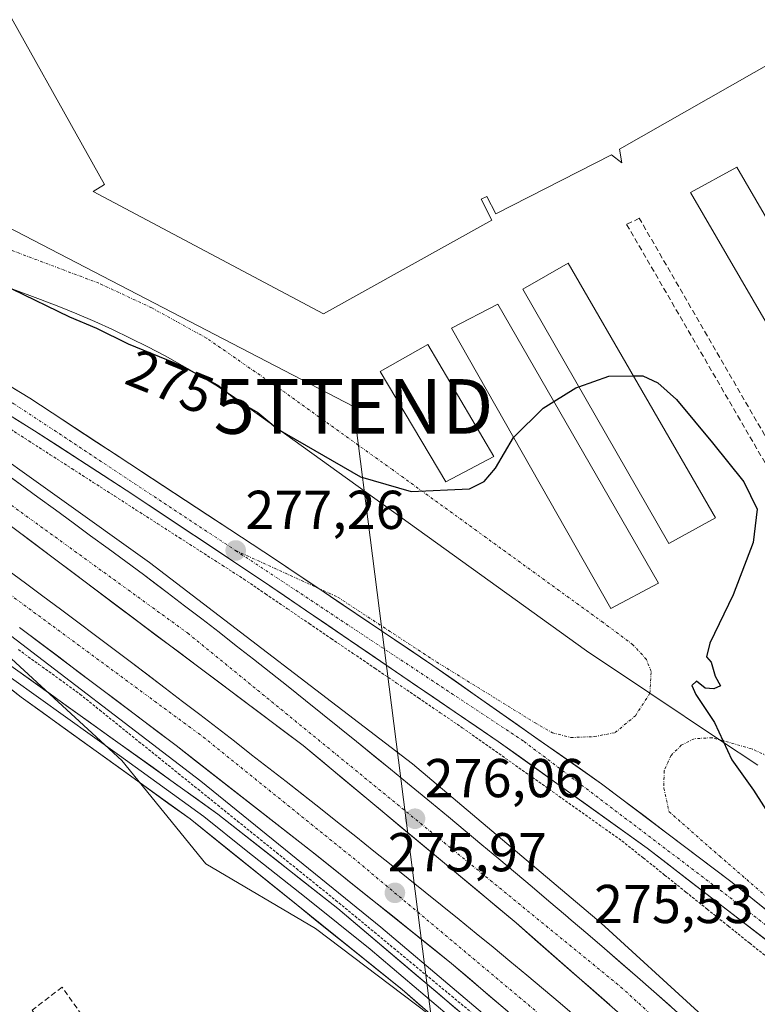
# Model space of a CAD drawing. Units: metres. Extents: x 615524 to 619019, y 4653041 to 4655411.
# Drawn here: x 616645 to 616780, y 4654520 to 4654700 of the extents above; entities that cross this region are included whole.
import ezdxf
from ezdxf.enums import TextEntityAlignment as Align

# ---------------------------------------------------------------- set-up
doc = ezdxf.new("R2010")
doc.units = ezdxf.units.M
doc.header["$MEASUREMENT"] = 0
for name, pattern in [('TRAZO_Y_PUNTO', [1, 0.5, -0.25, 0, -0.25]), ('TRAZOS', [0.75, 0.5, -0.25]), ('TRAZOSX2', [1.5, 1, -0.5])]:
    doc.linetypes.add(name, pattern=pattern)
doc.layers.get('0').update_dxf_attribs({"lineweight": 5})
for name, color, linetype, lineweight in [('Alambrada', 19, 'TRAZOS', 0), ('Arcén (en calzada doble)', 9, 'Continuous', 13), ('Carretera de calzada doble', 1, 'Continuous', 13), ('Carretera de calzada doble Cxs', 1, 'Continuous', 13), ('Carretera de calzada doble eje', 1, 'TRAZO_Y_PUNTO', 0), ('Carretera de calzada única', 19, 'Continuous', 13), ('Carretera de calzada única Cxs', 19, 'Continuous', 13), ('Carretera de calzada única eje', 19, 'TRAZO_Y_PUNTO', 0), ('Carátula', 7, 'Continuous', 5), ('Cultivos herbáceos CxS', 92, 'Continuous', 0), ('Curva de nivel maestra', 36, 'Continuous', 30), ('Edificación industrial', 135, 'Continuous', 13), ('Edificación industrial Cxs', 135, 'Continuous', 13), ('Edificación ligera', 1, 'Continuous', 0), ('Edificación ligera Cxs', 1, 'Continuous', 0), ('Explanada', 19, 'Continuous', 0), ('Explanada Cxs', 19, 'Continuous', 0), ('Layer 0', 7, 'Continuous', 0), ('Muro lineal', 1, 'TRAZOSX2', 13), ('Núcleo urbano CxS', 19, 'Continuous', 0), ('Punto de cota en terreno', 7, 'Continuous', 0), ('Rótulo de curva de nivel directora', 19, 'Continuous', 0), ('Rótulo de punto de cota en terreno', 19, 'Continuous', 0), ('Tendido', 6, 'Continuous', 0), ('Torre de tendido puntual', 7, 'Continuous', 0), ('Vía urbana eje', 5, 'TRAZO_Y_PUNTO', 0)]:
    doc.layers.add(name, color=color, linetype=linetype, lineweight=lineweight)
doc.styles.add('Arial', font='txt', dxfattribs={"height": 0.2})

# ---------------------------------------------------------------- blocks, each defined once
blk = doc.blocks.new('*U150')
at = {"layer": 'Cultivos herbáceos CxS', "color": 92, "linetype": 'Continuous', "lineweight": 0}
blk.add_polyline3d([(616519.2059, 4654668.2427, 279.4273), (616562.5997, 4654641.5287, 277.7276), (616600.5779, 4654616.2441, 277.0652), (616626.3365, 4654597.4499, 276.5918), (616633.3884, 4654592.3052, 276.4867), (616637.5574, 4654589.1827, 276.5529), (616664.0265, 4654564.8321, 276.0855), (616679.4059, 4654545.9037, 276.0021), (616699.5177, 4654534.0738, 275.6334), (616733.8262, 4654508.0475, 275.3696), (616771.6835, 4654474.9236, 274.726), (616805.9917, 4654438.2503, 274.4805), (616840.2997, 4654395.662, 274.8156), (616865.1435, 4654373.1847, 274.293), (616880.5229, 4654348.3412, 274.8333), (616867.5085, 4654327.0461, 276.9923), (616850.9455, 4654310.4836, 277.6675), (616840.2973, 4654291.5552, 278.0947), (616845.0289, 4654257.2467, 277.1055), (616869.8725, 4654225.3053, 274.44), (616901.8154, 4654212.2925, 273.6025), (616936.1239, 4654209.9275, 272.5453), (616949.8885, 4654213.0559, 273.4367)], dxfattribs=at)
blk = doc.blocks.new('5PATER')
at = {"layer": 'Carátula', "linetype": 'Continuous', "lineweight": 5}
h = blk.add_hatch(color=250, dxfattribs=at)
edge = h.paths.add_edge_path()
edge.add_ellipse((0, 0.01), major_axis=(-1.33, -1.34), ratio=0.999422, start_angle=0, end_angle=360)
blk = doc.blocks.new('*U206')
at = {"layer": 'Explanada Cxs', "color": 19, "linetype": 'Continuous', "lineweight": 0}
for points in [[(616780.4301, 4654563.9501, 274.771), (616773.4511, 4654568.6146, 275.012), (616760.7147, 4654577.1272, 275.3259), (616749.0701, 4654584.9101, 275.3599), (616684.2701, 4654631.6101, 275.0385), (616681.2401, 4654633.5201, 274.9368), (616678.1801, 4654635.3801, 275.0545), (616675.0901, 4654637.1701, 274.9947), (616671.9601, 4654638.9001, 274.8941), (616668.7901, 4654640.5701, 274.9093), (616665.6001, 4654642.1801, 274.8724), (616662.3701, 4654643.7201, 274.8325), (616659.1101, 4654645.2001, 274.8796), (616655.8201, 4654646.6101, 274.8982), (616652.5101, 4654647.9601, 274.8689), (616649.1701, 4654649.2401, 274.9086), (616621.3401, 4654659.6201, 275.3483)], [(616617.0401, 4654748.7401, 274.6755), (616660.8801, 4654670.2701, 274.7177), (616658.8001, 4654669.0201, 274.6954), (616700.9601, 4654646.6101, 274.6974), (616731.7601, 4654663.7901, 274.7099), (616729.8201, 4654667.5901, 274.7324), (616730.8701, 4654668.1201, 274.7331), (616732.5201, 4654664.9001, 274.712), (616753.6901, 4654675.7001, 274.7174), (616755.5601, 4654674.2501, 274.6979), (616755.1501, 4654676.7401, 274.7192), (616828.6401, 4654718.7101, 274.0867)]]:
    blk.add_polyline3d(points, dxfattribs=at)
for points in [[(616806.1701, 4654622.5801, 274.7137), (616776.6201, 4654673.4401, 274.5176), (616768.1501, 4654668.8501, 274.6375), (616797.8001, 4654617.8501, 274.7742), (616806.1701, 4654622.5801, 274.7137)], [(616772.7301, 4654609.2501, 275.1001), (616745.7601, 4654655.8901, 274.7967), (616737.4201, 4654651.1201, 274.8155), (616764.1901, 4654604.5501, 275.1447), (616772.7301, 4654609.2501, 275.1001)], [(616762.3001, 4654597.3001, 275.1503), (616732.8501, 4654648.3901, 274.8416), (616724.3701, 4654643.9701, 274.807), (616753.5301, 4654592.6801, 275.2174), (616762.3001, 4654597.3001, 275.1503)], [(616732.1201, 4654620.4701, 274.9767), (616720.0601, 4654641.0101, 274.7922), (616711.3001, 4654636.0501, 274.7898), (616723.3701, 4654615.8701, 275.0042), (616732.1201, 4654620.4701, 274.9767)]]:
    blk.add_polyline3d(points, close=True, dxfattribs=at)
blk = doc.blocks.new('5TTEND')
blk.add_text('5TTEND', height=10).set_placement((0, 0), align=Align.MIDDLE_CENTER)

msp = doc.modelspace()

# ---------------------------------------------------------------- linework, layer by layer
at = {"layer": 'Alambrada', "color": 19, "linetype": 'TRAZOS', "lineweight": 0}
for points in [[(616643.09, 4654625.87, 277.78), (616647.02, 4654623.34, 277.79), (616650.96, 4654620.81, 277.65), (616654.89, 4654618.28, 277.63), (616658.82, 4654615.75, 277.5), (616662.76, 4654613.22, 277.47), (616666.69, 4654610.69, 277.36), (616670.63, 4654608.16, 277.33), (616674.56, 4654605.63, 277.23), (616678.49, 4654603.1, 277.18), (616682.43, 4654600.57, 277.12), (616686.36, 4654598.05, 277.09), (616690.36, 4654595.32, 277), (616694.36, 4654592.6, 276.93), (616698.35, 4654589.88, 276.87), (616702.35, 4654587.16, 276.81), (616706.35, 4654584.44, 276.75), (616710.35, 4654581.72, 276.65), (616714.35, 4654579, 276.58), (616718.35, 4654576.28, 276.52), (616722.34, 4654573.56, 276.45), (616726.34, 4654570.83, 276.36), (616730, 4654568.24, 276.32), (616733.66, 4654565.65, 276.27), (616737.31, 4654563.06, 276.22), (616740.97, 4654560.47, 276.15), (616744.62, 4654557.88, 276.09), (616748.28, 4654555.28, 276.02), (616751.93, 4654552.69, 275.96), (616755.59, 4654550.1, 275.9), (616759.49, 4654546.98, 275.82), (616763.39, 4654543.85, 275.73), (616767.29, 4654540.73, 275.66), (616771.18, 4654537.6, 275.6), (616775.08, 4654534.48, 275.54), (616778.98, 4654531.35, 275.49), (616782.88, 4654528.23, 275.42)], [(616645.11, 4654585.14, 276.59), (616648.86, 4654582.42, 276.58), (616652.62, 4654579.7, 276.52), (616656.38, 4654576.98, 276.57), (616659.98, 4654574.07, 276.49), (616663.58, 4654571.17, 276.41), (616667.19, 4654568.26, 276.28), (616670.79, 4654565.36, 276.3), (616674.39, 4654562.45, 276.26), (616677.99, 4654559.55, 276.23), (616681.6, 4654556.64, 276.19), (616685.2, 4654553.74, 276.13), (616688.8, 4654550.83, 276.09), (616692.4, 4654547.93, 276.09), (616696.01, 4654545.02, 276.02), (616699.61, 4654542.12, 275.91), (616703.21, 4654539.21, 275.81), (616706.75, 4654536.29, 275.72), (616710.28, 4654533.37, 275.63), (616713.82, 4654530.44, 275.61), (616717.35, 4654527.52, 275.57), (616720.89, 4654524.59, 275.51), (616724.42, 4654521.67, 275.44), (616727.96, 4654518.74, 275.35)]]:
    msp.add_polyline3d(points, dxfattribs=at)
at = {"layer": 'Arcén (en calzada doble)', "color": 9, "linetype": 'Continuous', "lineweight": 13}
for points in [[(616810.26, 4654444.69), (616796.75, 4654457.59), (616778.05, 4654475.66), (616739.13, 4654510.86), (616711.45, 4654534.3), (616678.5, 4654561.02), (616639.68, 4654590.7), (616595.62, 4654621.53), (616519.41, 4654667.09)], [(616923.64, 4654359.43), (616911.45, 4654374.09), (616885.82, 4654403.08), (616857.4, 4654433.55), (616814.67, 4654476.66), (616787.26, 4654502.55), (616751.76, 4654535.06), (616717.23, 4654564.2), (616669.09, 4654601.08), (616620.06, 4654636.11), (616585.96, 4654658.52), (616584.95, 4654656.99)]]:
    msp.add_lwpolyline(points, dxfattribs=at)
at = {"layer": 'Carretera de calzada doble', "color": 1, "linetype": 'Continuous', "lineweight": 13}
for points in [[(615527.72, 4655131.23), (615565.74, 4655114.69), (616040.5, 4654909.58), (616353.29, 4654773.44), (616393.21, 4654755.27), (616440.56, 4654732.29), (616490.7, 4654704.97), (616515.12, 4654691.27), (616587.54, 4654647.05), (616636.24, 4654613.37), (616697.22, 4654567.58), (616736.22, 4654535.08), (616773.89, 4654502.02), (616817.2, 4654460.75), (616835.8, 4654442.85), (616868.87, 4654407.46), (616899.25, 4654373.71), (616914.31, 4654355.64)], [(616767.42, 4654517.24), (616761.42, 4654522.54), (616758.41, 4654525.17), (616752.37, 4654530.41), (616749.33, 4654533.02), (616746.29, 4654535.61), (616745.25, 4654536.5), (616742.2, 4654539.09), (616739.15, 4654541.67), (616736.09, 4654544.25), (616733.03, 4654546.82), (616729.96, 4654549.39), (616726.89, 4654551.95), (616723.82, 4654554.5), (616720.73, 4654557.05), (616717.65, 4654559.6), (616716.31, 4654560.69), (616713.22, 4654563.22), (616707.02, 4654568.28), (616700.8, 4654573.3), (616697.68, 4654575.8), (616694.49, 4654578.35), (616691.29, 4654580.89), (616688.15, 4654583.37), (616685, 4654585.83), (616681.84, 4654588.29), (616678.68, 4654590.74), (616675.5, 4654593.17), (616672.32, 4654595.59), (616667.99, 4654598.85), (616664.78, 4654601.24), (616661.56, 4654603.62), (616658.34, 4654605.99), (616655.12, 4654608.35), (616651.89, 4654610.71), (616648.65, 4654613.06), (616645.42, 4654615.41), (616633.54, 4654623.99)], [(616747.3, 4654517.76), (616744.26, 4654520.36), (616741.22, 4654522.95), (616738.15, 4654525.52), (616735.08, 4654528.08), (616732, 4654530.63), (616728.91, 4654533.17), (616725.8, 4654535.7), (616722.69, 4654538.22), (616719.58, 4654540.73), (616716.46, 4654543.24), (616713.33, 4654545.74), (616710.2, 4654548.23), (616706.88, 4654550.89), (616703.55, 4654553.53), (616700.41, 4654556.01), (616694.12, 4654560.96), (616690.96, 4654563.42), (616687.81, 4654565.88), (616684.65, 4654568.33), (616681.48, 4654570.78), (616678.31, 4654573.22), (616675.14, 4654575.65), (616671.96, 4654578.08), (616665.6, 4654582.92), (616662.41, 4654585.33), (616652.81, 4654592.53), (616649.6, 4654594.92), (616646.39, 4654597.3), (616643.17, 4654599.68)], [(616645.35, 4654589.19), (616673.97, 4654567.56), (616699.11, 4654547.94), (616724.39, 4654527.65), (616751.56, 4654504.53)]]:
    msp.add_lwpolyline(points, dxfattribs=at)
at = {"layer": 'Carretera de calzada doble Cxs', "color": 1, "linetype": 'Continuous', "lineweight": 13}
for points in [[(616641.46, 4654618.27, 277.44), (616645.42, 4654615.41, 277.33), (616648.65, 4654613.06, 277.27), (616651.89, 4654610.71, 277.22), (616655.12, 4654608.35, 277.17), (616658.34, 4654605.99, 277.1), (616661.56, 4654603.62, 277.06), (616664.78, 4654601.24, 276.97), (616667.99, 4654598.85, 276.93), (616670.16, 4654597.22, 276.89), (616672.32, 4654595.59, 276.86), (616675.5, 4654593.17, 276.8), (616678.68, 4654590.74, 276.74), (616681.84, 4654588.29, 276.67), (616685, 4654585.83, 276.58), (616688.15, 4654583.37, 276.54), (616691.29, 4654580.89, 276.48), (616694.49, 4654578.35, 276.43), (616697.68, 4654575.8, 276.37), (616700.8, 4654573.3, 276.35), (616703.91, 4654570.79, 276.27), (616707.02, 4654568.28, 276.2), (616710.12, 4654565.75, 276.13), (616713.22, 4654563.22, 276.09), (616716.31, 4654560.69, 276.02), (616717.65, 4654559.6, 276), (616720.73, 4654557.05, 275.96), (616723.82, 4654554.5, 275.91), (616726.89, 4654551.95, 275.85), (616729.96, 4654549.39, 275.78), (616733.03, 4654546.82, 275.71), (616736.09, 4654544.25, 275.66), (616739.15, 4654541.67, 275.58), (616742.2, 4654539.09, 275.53), (616745.25, 4654536.5, 275.46), (616746.29, 4654535.61, 275.45), (616749.33, 4654533.02, 275.37), (616752.37, 4654530.41, 275.33), (616755.39, 4654527.79, 275.29), (616758.41, 4654525.17, 275.24), (616761.42, 4654522.54, 275.19), (616764.42, 4654519.89, 275.12)], [(616753.34, 4654520.05, 275.3), (616749.92, 4654523.06, 275.38), (616746.49, 4654526.06, 275.45), (616743.07, 4654529.07, 275.54), (616739.64, 4654532.07, 275.6), (616736.22, 4654535.08, 275.68), (616732.67, 4654538.03, 275.74), (616729.13, 4654540.99, 275.78), (616725.58, 4654543.94, 275.89), (616722.04, 4654546.9, 275.95), (616718.49, 4654549.85, 275.99), (616714.95, 4654552.81, 276.08), (616711.4, 4654555.76, 276.15), (616707.86, 4654558.72, 276.22), (616704.31, 4654561.67, 276.26), (616700.77, 4654564.63, 276.36), (616697.22, 4654567.58, 276.42), (616693.41, 4654570.44, 276.48), (616689.6, 4654573.3, 276.56), (616685.79, 4654576.17, 276.61), (616681.98, 4654579.03, 276.71), (616678.16, 4654581.89, 276.74), (616674.35, 4654584.75, 276.83), (616670.54, 4654587.61, 276.88), (616666.73, 4654590.48, 276.93), (616662.92, 4654593.34, 277.06), (616659.11, 4654596.2, 277.08), (616655.3, 4654599.06, 277.19), (616651.49, 4654601.92, 277.23), (616647.67, 4654604.78, 277.32), (616643.86, 4654607.65, 277.39)], [(616643.17, 4654599.68, 277.31), (616646.39, 4654597.3, 277.23), (616649.6, 4654594.92, 277.21), (616652.81, 4654592.53, 277.13), (616656.01, 4654590.13, 277.05), (616659.21, 4654587.73, 276.94), (616662.41, 4654585.33, 276.91), (616665.6, 4654582.92, 276.9), (616668.78, 4654580.5, 276.85), (616671.96, 4654578.08, 276.81), (616675.14, 4654575.65, 276.7), (616678.31, 4654573.22, 276.65), (616681.48, 4654570.78, 276.56), (616684.65, 4654568.33, 276.52), (616687.81, 4654565.88, 276.48), (616690.96, 4654563.42, 276.5), (616694.12, 4654560.96, 276.38), (616697.27, 4654558.49, 276.34), (616700.41, 4654556.01, 276.23), (616703.55, 4654553.53, 276.2), (616706.88, 4654550.89, 276.12), (616710.2, 4654548.23, 276.04), (616713.33, 4654545.74, 276), (616716.46, 4654543.24, 275.99), (616719.58, 4654540.73, 275.92), (616722.69, 4654538.22, 275.86), (616725.8, 4654535.7, 275.77), (616728.91, 4654533.17, 275.67), (616732, 4654530.63, 275.61), (616735.08, 4654528.08, 275.54), (616738.15, 4654525.52, 275.52), (616741.22, 4654522.95, 275.43), (616744.26, 4654520.36, 275.42), (616747.3, 4654517.76, 275.36)], [(616734.58, 4654518.98, 275.45), (616731.18, 4654521.87, 275.51), (616727.79, 4654524.76, 275.58), (616724.39, 4654527.65, 275.65), (616720.78, 4654530.55, 275.73), (616717.17, 4654533.45, 275.81), (616713.56, 4654536.35, 275.83), (616709.94, 4654539.24, 275.91), (616706.33, 4654542.14, 275.97), (616702.72, 4654545.04, 276.04), (616699.11, 4654547.94, 276.13), (616695.52, 4654550.74, 276.18), (616691.93, 4654553.55, 276.24), (616688.34, 4654556.35, 276.3), (616684.74, 4654559.15, 276.37), (616681.15, 4654561.95, 276.42), (616677.56, 4654564.76, 276.48), (616673.97, 4654567.56, 276.54), (616670.39, 4654570.26, 276.58), (616666.82, 4654572.97, 276.66), (616663.24, 4654575.67, 276.7), (616659.66, 4654578.38, 276.79), (616656.08, 4654581.08, 276.82), (616652.51, 4654583.78, 276.94), (616648.93, 4654586.49, 276.9), (616645.35, 4654589.19, 277.02)]]:
    msp.add_polyline3d(points, dxfattribs=at)
at = {"layer": 'Carretera de calzada doble eje', "color": 1, "linetype": 'TRAZO_Y_PUNTO', "lineweight": 0}
for points in [[(615527.91, 4655119.89), (615625.58, 4655077.63), (615667.06, 4655060.78), (615754.02, 4655022.66), (615829.55, 4654989.5), (615929.05, 4654945.69), (615978.85, 4654925.76), (616043.25, 4654897.23), (616088.53, 4654878.75), (616165.22, 4654843.62), (616211.41, 4654824.6), (616336.44, 4654769.96), (616433.8, 4654723.65), (616463.86, 4654708.43), (616516.3, 4654679.34), (616549.27, 4654659.58), (616604.06, 4654623.94), (616632.86, 4654603.1), (616678.98, 4654569.1), (616707.24, 4654546.27), (616760.06, 4654501.96), (616778.36, 4654483.66), (616810.92, 4654451.46)], [(616476.38, 4654716.7), (616531.12, 4654685.7), (616565.54, 4654665.4), (616603.77, 4654640.63), (616676.13, 4654588.13), (616755.4, 4654523.33), (616795.14, 4654487.1), (616842.41, 4654441.42), (616882.33, 4654397.8), (616916.94, 4654357.81)]]:
    msp.add_lwpolyline(points, dxfattribs=at)
at = {"layer": 'Carretera de calzada única', "color": 19, "linetype": 'Continuous', "lineweight": 13}
for points in [[(616950.26, 4654417.23), (616940.99, 4654417.36), (616931.86, 4654418.95), (616919.42, 4654423), (616912.29, 4654426.15), (616907.33, 4654428.74), (616898.59, 4654434.17), (616892.12, 4654439.04), (616878.57, 4654451.46), (616855.86, 4654471.06), (616815.7, 4654504.59), (616785.9, 4654528.93), (616760.18, 4654548.79), (616732.92, 4654568.32), (616689.81, 4654597.72), (616664.84, 4654614.34), (616648.07, 4654625.21), (616629.53, 4654636.81), (616616.62, 4654644.45), (616603.51, 4654651.74), (616565.67, 4654671.59), (616538.25, 4654685.87)], [(616561.58, 4654678.85), (616575.2, 4654671.83), (616607.19, 4654654.43), (616631.13, 4654640.91), (616647.2, 4654631.15), (616691.97, 4654601.75), (616699.88, 4654596.42)], [(616699.88, 4654596.42), (616699.9, 4654596.41), (616720.99, 4654582.22), (616751.84, 4654560.57), (616775.77, 4654542.48), (616796.24, 4654525.93), (616809.55, 4654514.93)]]:
    msp.add_lwpolyline(points, dxfattribs=at)
at = {"layer": 'Carretera de calzada única Cxs', "color": 19, "linetype": 'Continuous', "lineweight": 13}
for points in [[(616643.18, 4654633.59, 278.05), (616647.2, 4654631.15, 277.97), (616651.27, 4654628.48, 277.97), (616655.34, 4654625.8, 277.83), (616659.41, 4654623.13, 277.77), (616663.48, 4654620.46, 277.64), (616667.55, 4654617.79, 277.58), (616671.62, 4654615.11, 277.48), (616675.69, 4654612.44, 277.45), (616679.76, 4654609.77, 277.35), (616683.83, 4654607.1, 277.3), (616687.9, 4654604.42, 277.24), (616691.97, 4654601.75, 277.19), (616695.94, 4654599.08, 277.12), (616699.9, 4654596.41, 277.03), (616703.42, 4654594.05, 276.99), (616706.93, 4654591.68, 276.96), (616710.45, 4654589.32, 276.93), (616713.96, 4654586.95, 276.83), (616717.48, 4654584.59, 276.77), (616720.99, 4654582.22, 276.74), (616724.85, 4654579.51, 276.63), (616728.7, 4654576.81, 276.56), (616732.56, 4654574.1, 276.54), (616736.42, 4654571.4, 276.47), (616740.27, 4654568.69, 276.42), (616744.13, 4654565.98, 276.33), (616747.98, 4654563.28, 276.29), (616751.84, 4654560.57, 276.19), (616755.83, 4654557.56, 276.1), (616759.82, 4654554.54, 276.04), (616763.81, 4654551.53, 275.96), (616767.79, 4654548.51, 275.92), (616771.78, 4654545.5, 275.82), (616775.77, 4654542.48, 275.76), (616779.18, 4654539.72, 275.7), (616782.59, 4654536.96, 275.64)], [(616782.23, 4654531.77, 275.53), (616778.55, 4654534.6, 275.58), (616774.88, 4654537.44, 275.64), (616771.2, 4654540.28, 275.69), (616767.53, 4654543.12, 275.76), (616763.85, 4654545.95, 275.83), (616760.18, 4654548.79, 275.91), (616756.29, 4654551.58, 275.98), (616752.39, 4654554.37, 276.03), (616748.5, 4654557.16, 276.1), (616744.6, 4654559.95, 276.17), (616740.71, 4654562.74, 276.24), (616736.81, 4654565.53, 276.3), (616732.92, 4654568.32, 276.37), (616729, 4654570.99, 276.42), (616725.08, 4654573.67, 276.48), (616721.16, 4654576.34, 276.56), (616717.24, 4654579.01, 276.63), (616713.32, 4654581.68, 276.68), (616709.41, 4654584.36, 276.77), (616705.49, 4654587.03, 276.84), (616701.57, 4654589.7, 276.91), (616697.65, 4654592.37, 276.96), (616693.73, 4654595.05, 277.03), (616689.81, 4654597.72, 277.1), (616685.65, 4654600.49, 277.17), (616681.49, 4654603.26, 277.24), (616677.33, 4654606.03, 277.28), (616673.16, 4654608.8, 277.39), (616669, 4654611.57, 277.44), (616664.84, 4654614.34, 277.53), (616660.65, 4654617.06, 277.62), (616656.46, 4654619.78, 277.75), (616652.26, 4654622.49, 277.8), (616648.07, 4654625.21, 277.87), (616644.36, 4654627.53, 277.93)]]:
    msp.add_polyline3d(points, dxfattribs=at)
at = {"layer": 'Carretera de calzada única eje', "color": 19, "linetype": 'TRAZO_Y_PUNTO', "lineweight": 0}
for points in [[(616516.34, 4654698.51), (616537.64, 4654688.81), (616603.17, 4654654.27), (616644.31, 4654630.14), (616684.88, 4654603.27)], [(616684.88, 4654603.27), (616737.66, 4654568.31), (616780.69, 4654535.66), (616837.33, 4654488.91)]]:
    msp.add_lwpolyline(points, dxfattribs=at)
at = {"layer": 'Cultivos herbáceos CxS', "color": 92, "linetype": 'Continuous', "lineweight": 0}
msp.add_polyline3d([(616519.21, 4654668.24, 279.43), (616562.6, 4654641.53, 277.73), (616600.58, 4654616.24, 277.07), (616626.34, 4654597.45, 276.59), (616633.39, 4654592.31, 276.49), (616637.56, 4654589.18, 276.55), (616664.03, 4654564.83, 276.09), (616679.41, 4654545.9, 276), (616699.52, 4654534.07, 275.63), (616733.83, 4654508.05, 275.37), (616771.68, 4654474.92, 274.73), (616805.99, 4654438.25, 274.48), (616840.3, 4654395.66, 274.82), (616865.14, 4654373.18, 274.29), (616880.52, 4654348.34, 274.83), (616867.51, 4654327.05, 276.99), (616850.95, 4654310.48, 277.67), (616840.3, 4654291.56, 278.09), (616845.03, 4654257.25, 277.11), (616869.87, 4654225.31, 274.44), (616901.82, 4654212.29, 273.6), (616936.12, 4654209.93, 272.55), (616949.89, 4654213.06, 273.44)], dxfattribs=at)
at = {"layer": 'Curva de nivel maestra', "color": 36, "linetype": 'Continuous', "lineweight": 30}
for points in [[(616629.29, 4654675.43, 275), (616630.35, 4654669.21, 275), (616631.31, 4654666.62, 275), (616629.69, 4654665.29, 275), (616627.25, 4654665.07, 275), (616625.53, 4654663.65, 275), (616627.37, 4654659.4, 275), (616630.08, 4654657.68, 275), (616633.38, 4654655.97, 275), (616643.94, 4654651.2, 275), (616654.47, 4654646.06, 275), (616659.4, 4654643.99, 275), (616665.21, 4654641.14, 275), (616674.92, 4654637.18, 275), (616681.61, 4654633.54, 275), (616685.34, 4654630.6, 275), (616688.97, 4654628.57, 275), (616692.59, 4654625.52, 275), (616707.73, 4654616.78, 275), (616717.03, 4654614.09, 275), (616727.71, 4654614.57, 275), (616730.38, 4654615.89, 275), (616732.42, 4654618.36, 275), (616735.75, 4654623.95, 275)], [(616747.69, 4654633.25, 275), (616753.18, 4654635.21, 275), (616757.7, 4654635.25, 275)], [(616757.7, 4654635.25, 275), (616759.38, 4654635.26, 275), (616762.12, 4654633.96, 275), (616765.59, 4654630.93, 275), (616772.15, 4654623, 275), (616777.86, 4654615.87, 275), (616780.33, 4654610.84, 275), (616779.59, 4654604.72, 275), (616775.92, 4654595.16, 275), (616771.69, 4654586.31, 275), (616771.04, 4654583.83, 275), (616771.9, 4654582.82, 275), (616772.66, 4654580.25, 275), (616773.6, 4654578.51, 275), (616772.41, 4654577.92, 275), (616770.81, 4654578.07, 275), (616769.24, 4654579.37, 275), (616768.38, 4654578.56, 275), (616769.1, 4654576.88, 275), (616772.54, 4654571.8, 275), (616775.67, 4654564.93, 275), (616779.65, 4654559.37, 275), (616783.3, 4654553.66, 275)], [(616743.13, 4654630.55, 275), (616747.12, 4654633.04, 275), (616747.69, 4654633.25, 275)], [(616735.75, 4654623.95, 275), (616735.79, 4654624.02, 275), (616741.15, 4654629.31, 275), (616743.13, 4654630.55, 275)]]:
    msp.add_polyline3d(points, dxfattribs=at)
at = {"layer": 'Edificación industrial', "color": 135, "linetype": 'Continuous', "lineweight": 13}
msp.add_polyline3d([(616828.64, 4654718.71, 274.09), (616755.15, 4654676.74, 274.72), (616755.56, 4654674.25, 274.7), (616753.69, 4654675.7, 274.72), (616732.52, 4654664.9, 274.71), (616730.87, 4654668.12, 274.73), (616729.82, 4654667.59, 274.73), (616731.76, 4654663.79, 274.71), (616700.96, 4654646.61, 274.7), (616658.8, 4654669.02, 274.7), (616660.88, 4654670.27, 274.72), (616617.04, 4654748.74, 274.68)], dxfattribs=at)
at = {"layer": 'Edificación industrial Cxs', "color": 135, "linetype": 'Continuous', "lineweight": 13}
msp.add_polyline3d([(616828.64, 4654718.71, 274.09), (616755.15, 4654676.74, 274.72), (616755.56, 4654674.25, 274.7), (616753.69, 4654675.7, 274.72), (616732.52, 4654664.9, 274.71), (616730.87, 4654668.12, 274.73), (616729.82, 4654667.59, 274.73), (616731.76, 4654663.79, 274.71), (616700.96, 4654646.61, 274.7), (616658.8, 4654669.02, 274.7), (616660.88, 4654670.27, 274.72), (616617.04, 4654748.74, 274.68)], dxfattribs=at)
at = {"layer": 'Edificación ligera', "color": 1, "linetype": 'Continuous', "lineweight": 0}
for points in [[(616806.17, 4654622.58, 274.71), (616797.8, 4654617.85, 274.77), (616768.15, 4654668.85, 274.64), (616776.62, 4654673.44, 274.52), (616806.17, 4654622.58, 274.71)], [(616772.73, 4654609.25, 275.1), (616764.19, 4654604.55, 275.14), (616737.42, 4654651.12, 274.82), (616745.76, 4654655.89, 274.8), (616772.73, 4654609.25, 275.1)], [(616762.3, 4654597.3, 275.15), (616753.53, 4654592.68, 275.22), (616724.37, 4654643.97, 274.81), (616732.85, 4654648.39, 274.84), (616762.3, 4654597.3, 275.15)], [(616732.12, 4654620.47, 274.98), (616723.37, 4654615.87, 275), (616711.3, 4654636.05, 274.79), (616720.06, 4654641.01, 274.79), (616732.12, 4654620.47, 274.98)]]:
    msp.add_polyline3d(points, dxfattribs=at)
at = {"layer": 'Edificación ligera Cxs', "color": 1, "linetype": 'Continuous', "lineweight": 0}
for points in [[(616806.17, 4654622.58, 274.71), (616797.8, 4654617.85, 274.77), (616768.15, 4654668.85, 274.64), (616776.62, 4654673.44, 274.52), (616806.17, 4654622.58, 274.71)], [(616772.73, 4654609.25, 275.1), (616764.19, 4654604.55, 275.14), (616737.42, 4654651.12, 274.82), (616745.76, 4654655.89, 274.8), (616772.73, 4654609.25, 275.1)], [(616762.3, 4654597.3, 275.15), (616753.53, 4654592.68, 275.22), (616724.37, 4654643.97, 274.81), (616732.85, 4654648.39, 274.84), (616762.3, 4654597.3, 275.15)], [(616732.12, 4654620.47, 274.98), (616723.37, 4654615.87, 275), (616711.3, 4654636.05, 274.79), (616720.06, 4654641.01, 274.79), (616732.12, 4654620.47, 274.98)]]:
    msp.add_polyline3d(points, close=True, dxfattribs=at)
at = {"layer": 'Explanada', "color": 19, "linetype": 'Continuous', "lineweight": 0}
for points in [[(616617.04, 4654748.74, 274.68), (616660.88, 4654670.27, 274.72), (616658.8, 4654669.02, 274.7), (616700.96, 4654646.61, 274.7), (616731.76, 4654663.79, 274.71), (616729.82, 4654667.59, 274.73), (616730.87, 4654668.12, 274.73), (616732.52, 4654664.9, 274.71), (616753.69, 4654675.7, 274.72), (616755.56, 4654674.25, 274.7), (616755.15, 4654676.74, 274.72), (616828.64, 4654718.71, 274.09)], [(616806.17, 4654622.58, 274.71), (616776.62, 4654673.44, 274.52), (616768.15, 4654668.85, 274.64), (616797.8, 4654617.85, 274.77), (616806.17, 4654622.58, 274.71)], [(616780.43, 4654563.95, 274.77), (616773.45, 4654568.61, 275.01), (616760.71, 4654577.13, 275.33), (616749.07, 4654584.91, 275.36), (616684.27, 4654631.61, 275.04), (616681.24, 4654633.52, 274.94), (616678.18, 4654635.38, 275.05), (616675.09, 4654637.17, 274.99), (616671.96, 4654638.9, 274.89), (616668.79, 4654640.57, 274.91), (616665.6, 4654642.18, 274.87), (616662.37, 4654643.72, 274.83), (616659.11, 4654645.2, 274.88), (616655.82, 4654646.61, 274.9), (616652.51, 4654647.96, 274.87), (616649.17, 4654649.24, 274.91), (616621.34, 4654659.62, 275.35)], [(616772.73, 4654609.25, 275.1), (616745.76, 4654655.89, 274.8), (616737.42, 4654651.12, 274.82), (616764.19, 4654604.55, 275.14), (616772.73, 4654609.25, 275.1)], [(616762.3, 4654597.3, 275.15), (616732.85, 4654648.39, 274.84), (616724.37, 4654643.97, 274.81), (616753.53, 4654592.68, 275.22), (616762.3, 4654597.3, 275.15)], [(616732.12, 4654620.47, 274.98), (616720.06, 4654641.01, 274.79), (616711.3, 4654636.05, 274.79), (616723.37, 4654615.87, 275), (616732.12, 4654620.47, 274.98)]]:
    msp.add_polyline3d(points, dxfattribs=at)
at = {"layer": 'Layer 0', "linetype": 'Continuous', "lineweight": 0}
for points in [[(616767.55, 4654475.94), (616766.84, 4654476.51), (616754.43, 4654488.97), (616715.34, 4654522.86), (616676.55, 4654554.11), (616645.6, 4654576.44), (616622.22, 4654594.69), (616583.29, 4654620.69), (616543.54, 4654648.07), (616512.05, 4654668.28), (616465, 4654695.93)], [(616519.41, 4654667.09), (616557.68, 4654642.63), (616582.78, 4654624.48), (616602.58, 4654611.66), (616681.61, 4654555.02), (616703.6, 4654537.7), (616739.89, 4654506.94), (616791.68, 4654458.81), (616875.86, 4654364.63), (616880.58, 4654358.17), (616882.41, 4654354.24), (616883.29, 4654350.29), (616882.78, 4654347.31), (616881.23, 4654343.65), (616878.78, 4654340.19), (616858.07, 4654313.15), (616852.96, 4654302.59), (616851.05, 4654294.76), (616850.48, 4654289.94)], [(616550.61, 4654645.35), (616570.49, 4654631.66), (616583.04, 4654622.59), (616592.94, 4654616.18), (616612.4, 4654603.18), (616632.16, 4654589.02), (616643.85, 4654579.89), (616663.61, 4654565.73), (616679.08, 4654554.57), (616686.79, 4654548.35), (616697.79, 4654539.69), (616709.47, 4654530.28), (616727.62, 4654514.9), (616736.56, 4654507.14), (616743.04, 4654501.13), (616753.63, 4654491.94), (616755.19, 4654490.38), (616761.66, 4654484.37), (616766.49, 4654479.55), (616771.84, 4654474.59)]]:
    msp.add_lwpolyline(points, dxfattribs=at)
for points in [[(616780.43, 4654563.95, 274.77), (616773.45, 4654568.61, 275.01), (616760.71, 4654577.13, 275.33), (616749.07, 4654584.91, 275.36), (616684.27, 4654631.61, 275.04), (616681.24, 4654633.52, 274.94), (616678.18, 4654635.38, 275.05), (616675.09, 4654637.17, 274.99), (616671.96, 4654638.9, 274.89), (616668.79, 4654640.57, 274.91), (616665.6, 4654642.18, 274.87), (616662.37, 4654643.72, 274.83), (616659.11, 4654645.2, 274.88), (616655.82, 4654646.61, 274.9), (616652.51, 4654647.96, 274.87), (616649.17, 4654649.24, 274.91), (616621.34, 4654659.62, 275.35)], [(616621.34, 4654659.62, 275.35), (616649.17, 4654649.24, 274.91), (616652.51, 4654647.96, 274.87), (616655.82, 4654646.61, 274.9), (616659.11, 4654645.2, 274.88), (616662.37, 4654643.72, 274.83), (616665.6, 4654642.18, 274.87), (616668.79, 4654640.57, 274.91), (616671.96, 4654638.9, 274.89), (616675.09, 4654637.17, 274.99), (616678.18, 4654635.38, 275.05), (616681.24, 4654633.52, 274.94), (616684.27, 4654631.61, 275.04), (616749.07, 4654584.91, 275.36), (616760.71, 4654577.13, 275.33), (616773.45, 4654568.61, 275.01), (616780.43, 4654563.95, 274.77)], [(616642.1, 4654583.34, 276.33), (616646.05, 4654580.51, 276.33), (616650, 4654577.68, 276.28), (616653.95, 4654574.84, 276.3), (616657.9, 4654572.01, 276.26), (616661.85, 4654569.18, 276.21), (616665.8, 4654566.35, 276.16), (616669.76, 4654563.52, 276.15), (616673.71, 4654560.68, 276.15), (616677.66, 4654557.85, 276.13), (616681.61, 4654555.02, 276.09), (616685.28, 4654552.13, 276.06), (616688.94, 4654549.25, 276.03), (616692.61, 4654546.36, 276), (616696.27, 4654543.47, 275.97), (616699.94, 4654540.59, 275.84), (616703.6, 4654537.7, 275.76), (616707.23, 4654534.62, 275.65), (616710.86, 4654531.55, 275.58), (616714.49, 4654528.47, 275.55), (616718.12, 4654525.4, 275.5), (616721.75, 4654522.32, 275.45), (616725.37, 4654519.24, 275.35)], [(616718.89, 4654519.78, 275.45), (616715.34, 4654522.86, 275.47), (616711.46, 4654525.99, 275.6), (616707.58, 4654529.11, 275.51), (616703.7, 4654532.24, 275.55), (616699.82, 4654535.36, 275.64), (616695.95, 4654538.49, 275.67), (616692.07, 4654541.61, 275.78), (616688.19, 4654544.74, 275.85), (616684.31, 4654547.86, 275.89), (616680.43, 4654550.99, 275.95), (616676.55, 4654554.11, 275.95), (616672.68, 4654556.9, 276.01), (616668.81, 4654559.69, 276.03), (616664.94, 4654562.48, 276.05), (616661.08, 4654565.28, 276.07), (616657.21, 4654568.07, 276.12), (616653.34, 4654570.86, 276.23), (616649.47, 4654573.65, 276.28), (616645.6, 4654576.44, 276.32), (616641.7, 4654579.48, 276.33)]]:
    msp.add_polyline3d(points, dxfattribs=at)
at = {"layer": 'Muro lineal', "color": 1, "linetype": 'TRAZOSX2', "lineweight": 13}
for points in [[(616786.44, 4654611.28, 274.91), (616788.48, 4654612.67, 274.9), (616758.76, 4654664.1, 274.66), (616756.44, 4654663, 274.66), (616786.44, 4654611.28, 274.91)], [(616698.6, 4654459.68, 276.31), (616653.12, 4654523.3, 276.21), (616647.62, 4654519.12, 276.25), (616656.5, 4654506.78, 276.32), (616652.35, 4654496.82, 276.67), (616697.51, 4654434.26, 277.06), (616707, 4654442.09, 276.75)]]:
    msp.add_polyline3d(points, dxfattribs=at)
at = {"layer": 'Núcleo urbano CxS', "color": 19, "linetype": 'Continuous', "lineweight": 0}
for points in [[(616949.89, 4654213.06, 273.44), (616936.12, 4654209.93, 272.55), (616901.82, 4654212.29, 273.6), (616869.87, 4654225.31, 274.44), (616845.03, 4654257.25, 277.11), (616840.3, 4654291.56, 278.09), (616850.95, 4654310.48, 277.67), (616867.51, 4654327.05, 276.99), (616880.52, 4654348.34, 274.83), (616865.14, 4654373.18, 274.29), (616840.3, 4654395.66, 274.82), (616805.99, 4654438.25, 274.48), (616771.68, 4654474.92, 274.73), (616733.83, 4654508.05, 275.37), (616699.52, 4654534.07, 275.63), (616679.41, 4654545.9, 276), (616664.03, 4654564.83, 276.09), (616637.56, 4654589.18, 276.55), (616633.39, 4654592.31, 276.49), (616626.34, 4654597.45, 276.59), (616600.58, 4654616.24, 277.07), (616562.6, 4654641.53, 277.73), (616519.21, 4654668.24, 279.43)], [(616519.21, 4654668.24, 279.43), (616562.6, 4654641.53, 277.73), (616600.58, 4654616.24, 277.07), (616626.34, 4654597.45, 276.59), (616633.39, 4654592.31, 276.49), (616637.56, 4654589.18, 276.55), (616664.03, 4654564.83, 276.09), (616679.41, 4654545.9, 276), (616699.52, 4654534.07, 275.63), (616733.83, 4654508.05, 275.37), (616771.68, 4654474.92, 274.73), (616805.99, 4654438.25, 274.48), (616840.3, 4654395.66, 274.82), (616865.14, 4654373.18, 274.29), (616880.52, 4654348.34, 274.83), (616867.51, 4654327.05, 276.99), (616850.95, 4654310.48, 277.67), (616840.3, 4654291.56, 278.09), (616845.03, 4654257.25, 277.11), (616869.87, 4654225.31, 274.44), (616901.82, 4654212.29, 273.6), (616936.12, 4654209.93, 272.55), (616949.89, 4654213.06, 273.44)], [(616780.43, 4654563.95, 274.74), (616773.45, 4654568.61, 274.94), (616760.71, 4654577.13, 275.41), (616749.07, 4654584.91, 275.43), (616684.27, 4654631.61, 275.11), (616681.24, 4654633.52, 275.16), (616678.18, 4654635.38, 275.23), (616675.09, 4654637.17, 275.19), (616671.96, 4654638.9, 275.21), (616668.79, 4654640.57, 275.07), (616665.6, 4654642.18, 274.99), (616662.37, 4654643.72, 274.99), (616659.11, 4654645.2, 274.99), (616655.82, 4654646.61, 275), (616652.51, 4654647.96, 275.03), (616649.17, 4654649.24, 275.05), (616621.34, 4654659.62, 275.76)], [(616621.34, 4654659.62, 275.76), (616649.17, 4654649.24, 275.05), (616652.51, 4654647.96, 275.03), (616655.82, 4654646.61, 275), (616659.11, 4654645.2, 274.99), (616662.37, 4654643.72, 274.99), (616665.6, 4654642.18, 274.99), (616668.79, 4654640.57, 275.07), (616671.96, 4654638.9, 275.21), (616675.09, 4654637.17, 275.19), (616678.18, 4654635.38, 275.23), (616681.24, 4654633.52, 275.16), (616684.27, 4654631.61, 275.11), (616749.07, 4654584.91, 275.43), (616760.71, 4654577.13, 275.41), (616773.45, 4654568.61, 274.94), (616780.43, 4654563.95, 274.74)], [(616621.34, 4654659.62, 275.76), (616649.17, 4654649.24, 275.05), (616652.51, 4654647.96, 275.03), (616655.82, 4654646.61, 275), (616659.11, 4654645.2, 274.99), (616662.37, 4654643.72, 274.99), (616665.6, 4654642.18, 274.99), (616668.79, 4654640.57, 275.07), (616671.96, 4654638.9, 275.21), (616675.09, 4654637.17, 275.19), (616678.18, 4654635.38, 275.23), (616681.24, 4654633.52, 275.16), (616684.27, 4654631.61, 275.11), (616749.07, 4654584.91, 275.43), (616760.71, 4654577.13, 275.41), (616773.45, 4654568.61, 274.94), (616780.43, 4654563.95, 274.74)], [(616621.34, 4654659.62, 275.76), (616649.17, 4654649.24, 275.05), (616652.51, 4654647.96, 275.03), (616655.82, 4654646.61, 275), (616659.11, 4654645.2, 274.99), (616662.37, 4654643.72, 274.99), (616665.6, 4654642.18, 274.99), (616668.79, 4654640.57, 275.07), (616671.96, 4654638.9, 275.21), (616675.09, 4654637.17, 275.19), (616678.18, 4654635.38, 275.23), (616681.24, 4654633.52, 275.16), (616684.27, 4654631.61, 275.11), (616749.07, 4654584.91, 275.43), (616760.71, 4654577.13, 275.41), (616773.45, 4654568.61, 274.94), (616780.43, 4654563.95, 274.74)]]:
    msp.add_polyline3d(points, dxfattribs=at)
at = {"layer": 'Tendido', "color": 6, "linetype": 'Continuous', "lineweight": 0}
msp.add_polyline3d([(615710.95, 4655248.34, 281.35), (615763.86, 4655213.02, 281.08), (615884.88, 4655136.29, 281.49), (615994.31, 4655065.55, 280.86), (616159.03, 4654957.97, 280.96), (616206.81, 4654926.46, 282.94), (616266.71, 4654889.29, 282.83), (616391.78, 4654807.66, 279.6), (616489.69, 4654743.74, 279.46), (616555.91, 4654707.87, 277.5), (616706.45, 4654629.65, 275), (616727.32, 4654465.55, 276.01), (616794.41, 4654304.41, 274.91), (616842.4, 4654189.55, 277.25)], dxfattribs=at)
at = {"layer": 'Vía urbana eje', "color": 5, "linetype": 'TRAZO_Y_PUNTO', "lineweight": 0}
for points in [[(616699.88, 4654596.42), (616703.59, 4654594.73), (616720.73, 4654583.45), (616739.67, 4654571.72), (616742.86, 4654569.91), (616746.21, 4654569.02), (616750.5, 4654569.19), (616754.33, 4654569.92), (616758.04, 4654573.02), (616760.71, 4654577.13), (616760.93, 4654581.11), (616760.06, 4654583.33), (616757.6, 4654586.03), (616752.14, 4654590.09), (616713.57, 4654618.08), (616693.86, 4654632.24), (616679.57, 4654642.16), (616669.52, 4654647.71), (616659.86, 4654652.21), (616636.31, 4654661.08)], [(616684.88, 4654603.27), (616699.88, 4654596.42)], [(616789.22, 4654562.46), (616779.3, 4654566.97), (616772.08, 4654569), (616768.82, 4654568.81), (616766.44, 4654567.64), (616764.57, 4654565.75), (616763.29, 4654562.91), (616763.26, 4654559.76), (616764.19, 4654555.46), (616773.43, 4654547.34), (616793.73, 4654529.75), (616809.55, 4654514.93)]]:
    msp.add_lwpolyline(points, dxfattribs=at)

# ---------------------------------------------------------------- block references
at = {"layer": 'Cultivos herbáceos CxS', "color": 92, "linetype": 'Continuous', "lineweight": 0}
msp.add_blockref('*U150', (0, 0), dxfattribs=at)
at = {"layer": 'Explanada Cxs', "color": 19, "linetype": 'Continuous', "lineweight": 0}
msp.add_blockref('*U206', (0, 0), dxfattribs=at)
at = {"layer": 'Punto de cota en terreno', "linetype": 'Continuous', "lineweight": 0}
for p in [(616684.89, 4654603.27, 277.26), (616717.71, 4654554.15, 276.06), (616714.03, 4654540.58, 275.97)]:
    msp.add_blockref('5PATER', p, dxfattribs=at)
at = {"layer": 'Torre de tendido puntual', "linetype": 'Continuous', "lineweight": 0}
msp.add_blockref('5TTEND', (616706.45, 4654629.65, 275), dxfattribs=at)

# ---------------------------------------------------------------- texts
at = {"layer": 'Rótulo de curva de nivel directora', "color": 19, "linetype": 'Continuous', "lineweight": 0, "style": 'Arial'}
msp.add_text('275', height=7, rotation=-22.1869, dxfattribs=at).set_placement((616672.91, 4654634.19), align=Align.MIDDLE_CENTER)
at = {"layer": 'Rótulo de punto de cota en terreno', "color": 19, "linetype": 'Continuous', "lineweight": 0, "style": 'Arial'}
for s, p in [('277,26', (616686.65, 4654605.03)), ('276,06', (616719.47, 4654555.91)), ('275,97', (616712.7, 4654542.34)), ('275,53', (616750.47, 4654532.86))]:
    msp.add_text(s, height=7, dxfattribs=at).set_placement(p, align=Align.BOTTOM_LEFT)

doc.saveas('drawing.dxf')
